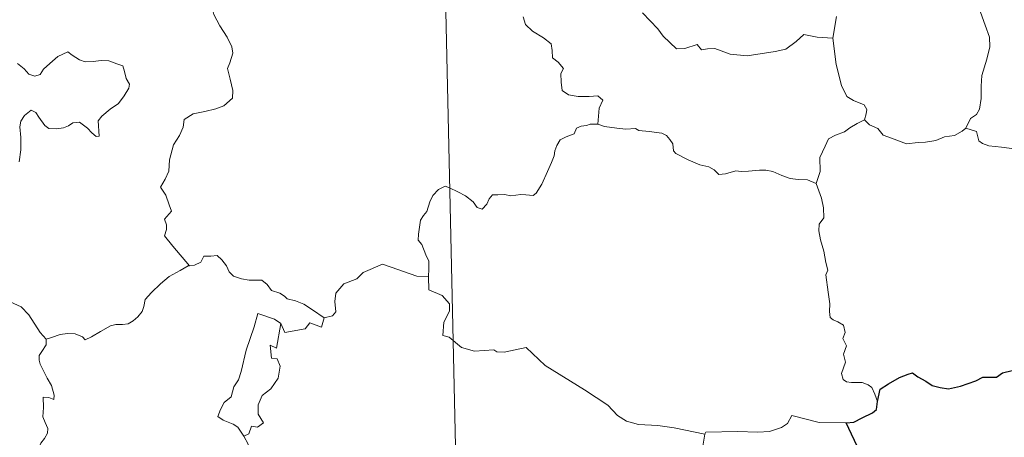
# Model space of a CAD drawing. Units: metres. Extents: x 651115 to 655635, y 4720433 to 4723501.
# Drawn here: x 651707 to 651809, y 4722504 to 4722547 of the extents above; entities that cross this region are included whole.
import ezdxf

# ---------------------------------------------------------------- set-up
doc = ezdxf.new("R2010")
doc.units = ezdxf.units.M
doc.header["$MEASUREMENT"] = 0
doc.layers.add('Level 63', color=7, linetype='Continuous', lineweight=0)

msp = doc.modelspace()

# ---------------------------------------------------------------- linework, layer by layer
at = {"layer": 'Level 63', "linetype": 'Continuous', "lineweight": 0}
for points in [[(651747.02, 4722740.62, 0.01), (651752.36, 4722499.75, 0.01)], [(651727.07, 4722548.26, 0.01), (651727.25, 4722547.57, 0.01), (651727.86, 4722546.4, 0.01), (651728.62, 4722545.24, 0.01), (651729.11, 4722544.24, 0.01), (651729.21, 4722543.58, 0.01), (651728.89, 4722542.56, 0.01), (651728.66, 4722541.99, 0.01), (651728.92, 4722540.88, 0.01), (651729.2, 4722539.71, 0.01), (651729.16, 4722538.91, 0.01)], [(651791.43, 4722545.13, 0.01), (651789.79, 4722545.24, 0.01), (651788.4, 4722545.52, 0.01), (651787.62, 4722544.79, 0.01), (651786.54, 4722543.99, 0.01), (651785.45, 4722543.75, 0.01), (651782.55, 4722543.31, 0.01), (651780.78, 4722543.47, 0.01), (651779.2, 4722544.06, 0.01), (651778.44, 4722544.01, 0.01), (651777.79, 4722543.93, 0.01), (651777.34, 4722544.47, 0.01), (651776.08, 4722544.04, 0.01), (651775.22, 4722544.03, 0.01), (651773.84, 4722545.35, 0.01), (651773.27, 4722546.11, 0.01), (651771.7, 4722547.76, 0.01)], [(651806.74, 4722547.81, 0.01), (651807.23, 4722546.46, 0.01), (651807.66, 4722545.22, 0.01), (651807.7, 4722544.23, 0.01), (651807.39, 4722542.94, 0.01), (651806.89, 4722541.25, 0.01), (651806.8, 4722540.16, 0.01), (651806.82, 4722538.88, 0.01), (651806.63, 4722537.77, 0.01), (651806.31, 4722537.21, 0.01), (651805.69, 4722536.81, 0.01), (651805.23, 4722535.81, 0.01)], [(651759.3, 4722547.34, 0.01), (651759.57, 4722546.54, 0.01), (651760.29, 4722545.84, 0.01), (651761.42, 4722545.17, 0.01), (651762.22, 4722544.54, 0.01), (651762.32, 4722543.86, 0.01), (651762.35, 4722543.09, 0.01), (651762.94, 4722542.65, 0.01), (651763.5, 4722541.97, 0.01), (651763.23, 4722541.45, 0.01), (651763.26, 4722540.57, 0.01), (651763.34, 4722539.71, 0.01), (651764.01, 4722539.24, 0.01), (651765.01, 4722539.07, 0.01), (651766.15, 4722539.07, 0.01), (651767.07, 4722539.14, 0.01), (651767.57, 4722538.72, 0.01), (651767.18, 4722537.89, 0.01), (651767.07, 4722536.2, 0.01)], [(651791.8, 4722547.36, 0.01), (651791.43, 4722545.13, 0.01)], [(651794.71, 4722536.66, 0.01), (651794.89, 4722537.3, 0.01), (651794.94, 4722537.75, 0.01), (651794.66, 4722538.23, 0.01), (651793.58, 4722538.68, 0.01), (651792.86, 4722539.08, 0.01), (651792.31, 4722540.24, 0.01), (651791.77, 4722542.41, 0.01), (651791.43, 4722545.13, 0.01)], [(651712.09, 4722543.72, 0.01), (651711.07, 4722543.22, 0.01), (651710.22, 4722542.49, 0.01), (651709.58, 4722541.92, 0.01), (651709.23, 4722541.35, 0.01), (651708.67, 4722541.19, 0.01), (651708.06, 4722541.41, 0.01), (651707.58, 4722541.95, 0.01), (651706.89, 4722542.51, 0.01)], [(651707.05, 4722532.32, 0.01), (651707.22, 4722533.57, 0.01), (651707.21, 4722534.84, 0.01), (651707.11, 4722535.95, 0.01), (651707.24, 4722536.52, 0.01), (651707.62, 4722537.13, 0.01), (651708.3, 4722537.66, 0.01), (651708.77, 4722537.44, 0.01), (651709.1, 4722536.93, 0.01), (651709.71, 4722536.08, 0.01), (651710.14, 4722535.78, 0.01), (651710.87, 4722535.72, 0.01), (651711.66, 4722535.84, 0.01), (651712.18, 4722536.03, 0.01), (651712.63, 4722536.36, 0.01), (651713.3, 4722536.42, 0.01), (651714.12, 4722535.81, 0.01), (651714.6, 4722535.33, 0.01), (651715.02, 4722534.94, 0.01), (651715.35, 4722534.98, 0.01), (651715.23, 4722536.55, 0.01), (651715.62, 4722537.05, 0.01), (651716.49, 4722537.78, 0.01), (651717.36, 4722538.36, 0.01), (651717.94, 4722539.16, 0.01), (651718.42, 4722539.96, 0.01), (651718.48, 4722540.36, 0.01), (651718.16, 4722540.94, 0.01), (651717.99, 4722541.69, 0.01), (651717.8, 4722542.27, 0.01), (651717.17, 4722542.46, 0.01), (651716.34, 4722542.78, 0.01), (651715.57, 4722542.81, 0.01), (651714.74, 4722542.72, 0.01), (651713.9, 4722542.69, 0.01), (651713.31, 4722542.87, 0.01), (651712.56, 4722543.36, 0.01), (651712.09, 4722543.72, 0.01)], [(651729.16, 4722538.91, 0.01), (651728.28, 4722538.11, 0.01), (651727.45, 4722537.79, 0.01), (651726.31, 4722537.54, 0.01), (651725.08, 4722537.3, 0.01), (651724.16, 4722536.71, 0.01), (651724.07, 4722535.91, 0.01), (651723.67, 4722535.03, 0.01), (651723.06, 4722534.07, 0.01), (651722.65, 4722532.52, 0.01), (651722.58, 4722531.35, 0.01), (651722.18, 4722530.53, 0.01), (651721.72, 4722529.7, 0.01), (651722.25, 4722528.85, 0.01), (651722.6, 4722527.86, 0.01), (651722.86, 4722527.2, 0.01), (651722.13, 4722526.38, 0.01), (651722.32, 4722525.8, 0.01), (651722.33, 4722525.29, 0.01), (651722.12, 4722524.63, 0.01), (651722.99, 4722523.58, 0.01), (651724.71, 4722521.54, 0.01)], [(651794.71, 4722536.66, 0.01), (651793.93, 4722536.3, 0.01), (651793.18, 4722535.82, 0.01), (651792.64, 4722535.41, 0.01), (651791.7, 4722535.08, 0.01), (651790.98, 4722534.68, 0.01), (651790.64, 4722533.93, 0.01), (651790.08, 4722532.77, 0.01), (651790.12, 4722531.3, 0.01), (651789.68, 4722530.07, 0.01)], [(651805.23, 4722535.81, 0.01), (651804.83, 4722535.5, 0.01), (651804.03, 4722535.04, 0.01), (651803.02, 4722534.9, 0.01), (651802.12, 4722534.51, 0.01), (651801.02, 4722534.36, 0.01), (651800.27, 4722534.31, 0.01), (651799.07, 4722534.19, 0.01), (651797.52, 4722534.76, 0.01), (651796.65, 4722535.06, 0.01), (651796.1, 4722535.75, 0.01), (651795.23, 4722536.16, 0.01), (651794.71, 4722536.66, 0.01)], [(651767.07, 4722536.2, 0.01), (651766.95, 4722536.23, 0.01), (651766.27, 4722536.21, 0.01), (651765.87, 4722536.09, 0.01), (651765.32, 4722536.01, 0.01), (651764.86, 4722535.79, 0.01), (651764.59, 4722535.2, 0.01), (651763.76, 4722534.89, 0.01), (651763.16, 4722534.6, 0.01), (651762.82, 4722534, 0.01), (651762.61, 4722533.46, 0.01), (651762.53, 4722532.93, 0.01), (651762.24, 4722532.26, 0.01), (651761.83, 4722531.31, 0.01), (651761.24, 4722529.99, 0.01), (651760.66, 4722529.05, 0.01), (651760.36, 4722528.81, 0.01), (651759.6, 4722528.9, 0.01), (651759.06, 4722528.93, 0.01), (651758.02, 4722528.79, 0.01), (651757.38, 4722528.94, 0.01), (651756.68, 4722528.9, 0.01), (651756.13, 4722528.88, 0.01), (651755.79, 4722528.47, 0.01), (651755.54, 4722527.94, 0.01), (651755.05, 4722527.39, 0.01), (651754.56, 4722527.57, 0.01), (651754.14, 4722528.18, 0.01), (651753.33, 4722528.78, 0.01), (651752.54, 4722529.2, 0.01), (651751.69, 4722529.63, 0.01), (651751.24, 4722529.78, 0.01), (651750.53, 4722529.44, 0.01), (651749.96, 4722528.82, 0.01), (651749.64, 4722528.17, 0.01)], [(651789.68, 4722530.07, 0.01), (651788.8, 4722530.43, 0.01), (651787.82, 4722530.47, 0.01), (651787.01, 4722530.57, 0.01), (651786.14, 4722530.9, 0.01), (651785.21, 4722531.32, 0.01), (651784.48, 4722531.46, 0.01), (651783.83, 4722531.46, 0.01), (651782.67, 4722531.34, 0.01), (651781.92, 4722531.31, 0.01), (651781.36, 4722531.38, 0.01), (651780.28, 4722531.07, 0.01), (651779.6, 4722531.01, 0.01), (651779.11, 4722531.47, 0.01), (651778.58, 4722531.8, 0.01), (651777.64, 4722532, 0.01), (651776.43, 4722532.53, 0.01), (651775.15, 4722533.18, 0.01), (651774.9, 4722533.45, 0.01), (651774.82, 4722534.17, 0.01), (651774.52, 4722534.63, 0.01), (651774.16, 4722535.03, 0.01), (651773.69, 4722535.27, 0.01), (651772.37, 4722535.45, 0.01), (651771.31, 4722535.56, 0.01), (651770.96, 4722535.76, 0.01), (651769.95, 4722535.69, 0.01), (651769.02, 4722535.8, 0.01), (651767.75, 4722535.98, 0.01), (651767.07, 4722536.2, 0.01)], [(651817.23, 4722530.96, 0.01), (651815.69, 4722531.55, 0.01), (651814.28, 4722532.04, 0.01), (651813.09, 4722532.47, 0.01), (651811.61, 4722532.73, 0.01), (651811.23, 4722533.39, 0.01), (651810.24, 4722533.66, 0.01), (651808.91, 4722533.83, 0.01), (651807.6, 4722533.96, 0.01), (651806.95, 4722534.2, 0.01), (651806.56, 4722534.49, 0.01), (651806.33, 4722535.45, 0.01), (651805.23, 4722535.81, 0.01)], [(651709.86, 4722513.95, 0.01), (651709.24, 4722514.62, 0.01), (651708.06, 4722516.44, 0.01), (651707.25, 4722517.27, 0.01), (651705.72, 4722517.96, 0.01), (651703.98, 4722519.25, 0.01), (651702.28, 4722520.47, 0.01), (651699.99, 4722522.13, 0.01), (651697.89, 4722523.63, 0.01), (651695.73, 4722524.72, 0.01), (651694.74, 4722525.17, 0.01), (651693.73, 4722524.83, 0.01), (651692.74, 4722525.2, 0.01), (651691.6, 4722525.41, 0.01), (651691.31, 4722526.29, 0.01), (651691.2, 4722526.89, 0.01), (651690.06, 4722527.76, 0.01), (651688.12, 4722528.89, 0.01), (651686.41, 4722529.84, 0.01)], [(651796.07, 4722507.49, 0.01), (651795.79, 4722508.24, 0.01), (651795.47, 4722508.92, 0.01), (651795.08, 4722509.2, 0.01), (651794.46, 4722509.46, 0.01), (651793.35, 4722509.43, 0.01), (651792.85, 4722509.53, 0.01), (651792.5, 4722509.77, 0.01), (651792.31, 4722510.38, 0.01), (651792.73, 4722511.54, 0.01), (651792.52, 4722512.38, 0.01), (651792.85, 4722513.25, 0.01), (651792.47, 4722514, 0.01), (651792.69, 4722514.63, 0.01), (651792.52, 4722515.4, 0.01), (651791.95, 4722515.73, 0.01), (651791.45, 4722515.94, 0.01), (651791.15, 4722516.18, 0.01), (651791.07, 4722516.8, 0.01), (651791.1, 4722517.6, 0.01), (651790.93, 4722518.81, 0.01), (651790.69, 4722520.6, 0.01), (651790.89, 4722521.08, 0.01), (651790.71, 4722521.89, 0.01), (651790.5, 4722523.04, 0.01), (651790.15, 4722524.23, 0.01), (651789.97, 4722525.17, 0.01), (651789.99, 4722525.86, 0.01), (651790.49, 4722526.51, 0.01), (651790.45, 4722527.53, 0.01), (651790.26, 4722528.56, 0.01), (651789.68, 4722530.07, 0.01)], [(651749.64, 4722528.17, 0.01), (651749.33, 4722527.16, 0.01), (651748.99, 4722526.75, 0.01), (651748.65, 4722526.26, 0.01), (651748.47, 4722524.82, 0.01), (651748.42, 4722524.21, 0.01), (651748.81, 4722523.73, 0.01), (651749.21, 4722522.68, 0.01), (651749.53, 4722522.02, 0.01), (651749.52, 4722521.22, 0.01), (651749.48, 4722520.39, 0.01)], [(651724.71, 4722521.54, 0.01), (651725.24, 4722521.62, 0.01), (651725.9, 4722521.91, 0.01), (651726.21, 4722522.53, 0.01), (651726.94, 4722522.54, 0.01), (651727.58, 4722522.6, 0.01), (651728.07, 4722522.15, 0.01), (651728.55, 4722521.55, 0.01), (651728.82, 4722520.91, 0.01), (651729.29, 4722520.47, 0.01), (651730.09, 4722520.2, 0.01), (651730.91, 4722520.06, 0.01), (651731.61, 4722520.06, 0.01), (651732.2, 4722520.05, 0.01), (651732.78, 4722519.61, 0.01), (651733.22, 4722518.98, 0.01), (651734.07, 4722518.71, 0.01), (651734.57, 4722518.39, 0.01), (651734.84, 4722518.13, 0.01), (651735.71, 4722517.91, 0.01), (651736.56, 4722517.55, 0.01), (651737.46, 4722516.96, 0.01), (651738.69, 4722516.13, 0.01)], [(651709.86, 4722513.95, 0.01), (651710.42, 4722514.1, 0.01), (651711.3, 4722514.42, 0.01), (651712.05, 4722514.52, 0.01), (651712.87, 4722514.48, 0.01), (651713.62, 4722514.19, 0.01), (651713.9, 4722513.85, 0.01), (651714.56, 4722514.16, 0.01), (651715.5, 4722514.74, 0.01), (651716.51, 4722515.32, 0.01), (651717.09, 4722515.47, 0.01), (651717.78, 4722515.45, 0.01), (651718.36, 4722515.52, 0.01), (651718.88, 4722515.85, 0.01), (651719.37, 4722516.25, 0.01), (651719.8, 4722516.81, 0.01), (651719.97, 4722517.33, 0.01), (651720.1, 4722518.03, 0.01), (651720.77, 4722518.76, 0.01), (651721.7, 4722519.67, 0.01), (651722.61, 4722520.43, 0.01), (651723.75, 4722521.06, 0.01), (651724.56, 4722521.53, 0.01), (651724.71, 4722521.54, 0.01)], [(651749.48, 4722520.39, 0.01), (651748.3, 4722520.48, 0.01), (651745.61, 4722521.38, 0.01), (651744.74, 4722521.71, 0.01), (651742.73, 4722520.86, 0.01), (651742.07, 4722520.18, 0.01), (651740.71, 4722519.68, 0.01), (651739.89, 4722518.71, 0.01), (651739.77, 4722517.85, 0.01), (651739.89, 4722516.76, 0.01), (651739.53, 4722516.36, 0.01), (651738.69, 4722516.13, 0.01)], [(651778.16, 4722504.1, 0.01), (651774.96, 4722504.73, 0.01), (651773.26, 4722505, 0.01), (651771.28, 4722505.09, 0.01), (651770.04, 4722505.42, 0.01), (651769.08, 4722506.01, 0.01), (651768.09, 4722507.1, 0.01), (651765.66, 4722508.7, 0.01), (651761.6, 4722511.21, 0.01), (651759.63, 4722513.06, 0.01), (651757.36, 4722512.6, 0.01), (651756.58, 4722512.61, 0.01), (651756.28, 4722512.83, 0.01), (651754.27, 4722512.7, 0.01), (651752.92, 4722513.08, 0.01), (651751.65, 4722514.14, 0.01), (651750.98, 4722514.31, 0.01), (651751.08, 4722515.71, 0.01), (651751.67, 4722516.82, 0.01), (651751.67, 4722517.61, 0.01), (651750.93, 4722518.45, 0.01), (651749.52, 4722519.05, 0.01), (651749.48, 4722520.39, 0.01)], [(651734.2, 4722515.56, 0.01), (651733.54, 4722516.02, 0.01), (651731.8, 4722516.59, 0.01), (651731.41, 4722515.21, 0.01), (651730.6, 4722512.81, 0.01), (651730.08, 4722510.58, 0.01), (651729.78, 4722509.72, 0.01), (651729.31, 4722508.98, 0.01), (651729.05, 4722507.96, 0.01), (651728.3, 4722507.37, 0.01), (651727.92, 4722506.64, 0.01), (651727.66, 4722505.93, 0.01), (651728.2, 4722505.54, 0.01), (651729.24, 4722505.13, 0.01), (651729.74, 4722504.81, 0.01), (651730.35, 4722503.87, 0.01)], [(651738.69, 4722516.13, 0.01), (651738.4, 4722515.19, 0.01), (651737.18, 4722515.64, 0.01), (651736.7, 4722515.01, 0.01), (651734.61, 4722514.63, 0.01), (651734.2, 4722515.56, 0.01)], [(651734.2, 4722515.56, 0.01), (651733.72, 4722513.01, 0.01), (651733.09, 4722513.3, 0.01), (651733.22, 4722511.95, 0.01), (651733.81, 4722511.88, 0.01), (651734.11, 4722511.14, 0.01), (651733.9, 4722509.88, 0.01), (651733.15, 4722508.8, 0.01), (651732.25, 4722508.08, 0.01), (651731.82, 4722507.14, 0.01), (651731.85, 4722506.15, 0.01), (651732.4, 4722505.28, 0.01), (651731.75, 4722504.82, 0.01), (651731.13, 4722504.91, 0.01), (651730.85, 4722504.12, 0.01), (651730.35, 4722503.87, 0.01)], [(651706.67, 4722500.15, 0.01), (651707.7, 4722500.17, 0.01), (651708.33, 4722500.33, 0.01), (651708.43, 4722501.21, 0.01), (651708.82, 4722502.08, 0.01), (651709.29, 4722503.14, 0.01), (651709.69, 4722503.65, 0.01), (651709.99, 4722504.19, 0.01), (651710.03, 4722504.68, 0.01), (651709.75, 4722505.3, 0.01), (651709.51, 4722505.88, 0.01), (651709.58, 4722506.86, 0.01), (651709.55, 4722507.94, 0.01), (651710.11, 4722507.9, 0.01), (651710.64, 4722507.69, 0.01), (651710.67, 4722508.13, 0.01), (651710.42, 4722509.13, 0.01), (651709.97, 4722509.89, 0.01), (651709.24, 4722511.34, 0.01), (651709.13, 4722511.75, 0.01), (651709.14, 4722512.24, 0.01), (651709.39, 4722512.67, 0.01), (651709.86, 4722513.36, 0.01), (651709.86, 4722513.95, 0.01)], [(651792.81, 4722505.25, 0.01), (651789.99, 4722505.31, 0.01), (651787.16, 4722506.04, 0.01), (651786.71, 4722505.21, 0.01), (651786.1, 4722504.77, 0.01), (651784.85, 4722504.37, 0.01), (651783.63, 4722504.29, 0.01), (651781.53, 4722504.38, 0.01), (651778.24, 4722504.29, 0.01), (651778.16, 4722504.1, 0.01)], [(651730.35, 4722503.87, 0.01), (651730.79, 4722503.07, 0.01), (651730.66, 4722501.9, 0.01), (651729.83, 4722500.89, 0.01), (651729.33, 4722499.43, 0.01)], [(651778.16, 4722504.1, 0.01), (651777.98, 4722503.04, 0.01), (651777.95, 4722501.7, 0.01), (651777.9, 4722500.42, 0.01), (651777.88, 4722500.32, 0.01)]]:
    msp.add_polyline3d(points, dxfattribs=at)
at = {"layer": 'Level 63', "linetype": 'Continuous', "lineweight": 30}
for points in [[(651796.07, 4722507.49, 0.01), (651796.32, 4722508.77, 0.01), (651797.18, 4722509.32, 0.01), (651798.33, 4722509.95, 0.01), (651799.25, 4722510.31, 0.01), (651799.68, 4722510.43, 0.01), (651800.25, 4722510.03, 0.01), (651801.07, 4722509.58, 0.01), (651801.72, 4722509.14, 0.01), (651802.55, 4722508.91, 0.01), (651803.43, 4722508.79, 0.01), (651804.65, 4722509.06, 0.01), (651806.26, 4722509.6, 0.01), (651806.98, 4722510.01, 0.01), (651807.89, 4722509.98, 0.01), (651808.39, 4722509.98, 0.01), (651809.03, 4722510.43, 0.01), (651810.02, 4722510.68, 0.01)], [(651792.81, 4722505.25, 0.01), (651793.61, 4722505.32, 0.01), (651794.47, 4722505.78, 0.01), (651795.53, 4722506.29, 0.01), (651795.96, 4722506.65, 0.01), (651796.07, 4722507.49, 0.01)], [(651795.14, 4722500.7, 0.01), (651794.24, 4722502.26, 0.01), (651792.81, 4722505.25, 0.01)]]:
    msp.add_polyline3d(points, dxfattribs=at)

doc.saveas('drawing.dxf')
